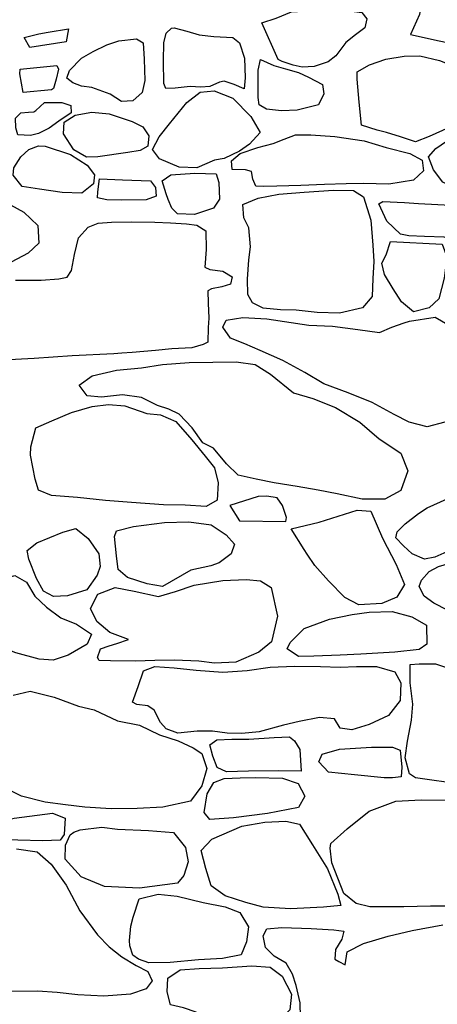
# Model space of a CAD drawing. Extents: x 2179.9 to 2222, y 10 to 39.8.
# Drawn here: x 2205.7 to 2206.2, y 24.1 to 25.2 of the extents above; entities that cross this region are included whole.
import ezdxf

# ---------------------------------------------------------------- set-up
doc = ezdxf.new("R2010")
doc.units = 0
doc.header["$LTSCALE"] = 50
doc.layers.add('ARCHI_STONE', color=113, linetype='Continuous')

msp = doc.modelspace()

# ---------------------------------------------------------------- linework, layer by layer
at = {"layer": 'ARCHI_STONE', "linetype": 'Continuous'}
for points in [[(2206.1936, 25.2284, -4974.5227), (2206.2269, 25.2212, -4974.5178), (2206.2734, 25.2114, -4974.515), (2206.2802, 25.2161, -4974.5156), (2206.2819, 25.2442, -4974.5178), (2206.2822, 25.272, -4974.5229), (2206.2826, 25.2896, -4974.5249), (2206.2811, 25.297, -4974.5295), (2206.2712, 25.3001, -4974.5304), (2206.2485, 25.3012, -4974.5325), (2206.2269, 25.3031, -4974.5353), (2206.2181, 25.3041, -4974.537), (2206.212, 25.2963, -4974.5346), (2206.2073, 25.2745, -4974.5303), (2206.2038, 25.2519, -4974.529)], [(2206.1153, 25.2572, -4974.5207), (2206.1364, 25.2545, -4974.5221), (2206.1423, 25.247, -4974.5222), (2206.1399, 25.2363, -4974.5223), (2206.129, 25.2281, -4974.5245), (2206.1175, 25.2192, -4974.5275), (2206.1057, 25.2035, -4974.5289), (2206.0967, 25.1967, -4974.5366), (2206.0806, 25.1909, -4974.5364), (2206.0663, 25.1902, -4974.5335), (2206.0559, 25.1928, -4974.5314), (2206.0428, 25.1969, -4974.527), (2206.0383, 25.1991, -4974.5267), (2206.0191, 25.2423, -4974.523), (2206.036, 25.2479, -4974.523), (2206.054, 25.2551, -4974.523), (2206.0747, 25.2562, -4974.523), (2206.0864, 25.2568, -4974.5234)], [(2205.7926, 25.2352, -4974.5844), (2205.7896, 25.2198, -4974.5854), (2205.747, 25.2134, -4974.5938), (2205.7406, 25.2252, -4974.5938), (2205.7576, 25.2295, -4974.5931), (2205.7687, 25.2315, -4974.5906)], [(2205.9853, 25.2252, -4974.5214), (2205.9931, 25.219, -4974.5225), (2205.9986, 25.2009, -4974.5254), (2205.9994, 25.1777, -4974.5256), (2205.9985, 25.165, -4974.5257), (2205.9867, 25.1699, -4974.5223), (2205.975, 25.174, -4974.5222), (2205.9696, 25.1728, -4974.5226), (2205.9583, 25.1676, -4974.5226), (2205.9477, 25.1669, -4974.5222), (2205.9351, 25.1678, -4974.5224), (2205.9173, 25.1656, -4974.5229), (2205.9064, 25.1654, -4974.5244), (2205.9042, 25.1712, -4974.526), (2205.9037, 25.1976, -4974.5261), (2205.9043, 25.2188, -4974.5256), (2205.907, 25.2301, -4974.5247), (2205.9133, 25.2361, -4974.525), (2205.9164, 25.2364, -4974.5253), (2205.9313, 25.2323, -4974.5253), (2205.9458, 25.2283, -4974.5254), (2205.9629, 25.2264, -4974.5255)], [(2205.8723, 25.2237, -4974.5313), (2205.8801, 25.2189, -4974.5299), (2205.8812, 25.1996, -4974.5286), (2205.882, 25.1748, -4974.5274), (2205.8787, 25.1607, -4974.5266), (2205.868, 25.1509, -4974.5278), (2205.8544, 25.15, -4974.5301), (2205.8411, 25.1587, -4974.5354), (2205.8196, 25.1665, -4974.5363), (2205.8078, 25.168, -4974.5389), (2205.7975, 25.1719, -4974.5451), (2205.7906, 25.1775, -4974.548), (2205.7936, 25.1865, -4974.5475), (2205.8077, 25.2007, -4974.5442), (2205.8213, 25.2087, -4974.5423), (2205.8373, 25.2163, -4974.542), (2205.8513, 25.2212, -4974.5422)], [(2206.0904, 25.1699, -4974.5319), (2206.0917, 25.1592, -4974.5327), (2206.0856, 25.1461, -4974.5318), (2206.0605, 25.1399, -4974.5337), (2206.042, 25.139, -4974.5341), (2206.0246, 25.1409, -4974.5415), (2206.0158, 25.1461, -4974.5462), (2206.0148, 25.1549, -4974.5457), (2206.015, 25.1868, -4974.541), (2206.0175, 25.1994, -4974.5402), (2206.0331, 25.1924, -4974.5406), (2206.0467, 25.1884, -4974.5395), (2206.062, 25.184, -4974.5393), (2206.0738, 25.1787, -4974.5394)], [(2206.1358, 25.1223, -4974.5405), (2206.1332, 25.1493, -4974.5407), (2206.131, 25.1761, -4974.5421), (2206.131, 25.1848, -4974.542), (2206.1452, 25.1929, -4974.5374), (2206.1644, 25.1998, -4974.5336), (2206.1859, 25.2033, -4974.5318), (2206.2042, 25.2035, -4974.5294), (2206.2275, 25.198, -4974.523), (2206.2463, 25.1906, -4974.52), (2206.2642, 25.1812, -4974.51), (2206.273, 25.1748, -4974.5032), (2206.2841, 25.1621, -4974.4944), (2206.2884, 25.1517, -4974.4949), (2206.2777, 25.1422, -4974.4971), (2206.255, 25.1272, -4974.5081), (2206.2308, 25.116, -4974.5159), (2206.2155, 25.109, -4974.5223), (2206.1993, 25.1029, -4974.5251), (2206.1816, 25.1086, -4974.5263), (2206.1654, 25.1139, -4974.5274), (2206.1545, 25.1166, -4974.5312)], [(2205.7393, 25.1605, -4974.5847), (2205.7353, 25.1824, -4974.5839), (2205.7356, 25.188, -4974.5839), (2205.7788, 25.1923, -4974.5628), (2205.7806, 25.1881, -4974.5589), (2205.7779, 25.1762, -4974.5599), (2205.775, 25.1652, -4974.5634), (2205.7726, 25.1637, -4974.5653)], [(2205.9429, 25.0722, -4974.5056), (2205.9222, 25.0732, -4974.5063), (2205.8993, 25.0829, -4974.5068), (2205.8911, 25.094, -4974.5073), (2205.8989, 25.1085, -4974.5099), (2205.9109, 25.124, -4974.5084), (2205.931, 25.1488, -4974.5087), (2205.9467, 25.1609, -4974.5124), (2205.9633, 25.1624, -4974.5145), (2205.9852, 25.1541, -4974.5146), (2206.0063, 25.1324, -4974.5143), (2206.0171, 25.1136, -4974.5126), (2206.0046, 25.1001, -4974.5071), (2205.9929, 25.0917, -4974.5046), (2205.975, 25.0832, -4974.5054), (2205.9637, 25.0813, -4974.5061)], [(2205.7642, 25.149, -4974.569), (2205.7845, 25.1488, -4974.5686), (2205.795, 25.1455, -4974.5702), (2205.7956, 25.1368, -4974.5699), (2205.7812, 25.1271, -4974.5802), (2205.7697, 25.1187, -4974.5843), (2205.7572, 25.1127, -4974.5927), (2205.7477, 25.1101, -4974.5939), (2205.7332, 25.111, -4974.594), (2205.7308, 25.1192, -4974.5954), (2205.7302, 25.1304, -4974.5956), (2205.7366, 25.1368, -4974.5935), (2205.7454, 25.1376, -4974.5911), (2205.7517, 25.1381, -4974.5835), (2205.7542, 25.1394, -4974.5747)], [(2206.3097, 25.1498, -4974.4771), (2206.3266, 25.1365, -4974.4772), (2206.3531, 25.1161, -4974.4775), (2206.362, 25.0946, -4974.4781), (2206.3555, 25.0687, -4974.4791), (2206.3473, 25.0504, -4974.4819), (2206.3109, 25.0417, -4974.4873), (2206.2842, 25.0414, -4974.495), (2206.251, 25.0453, -4974.5059), (2206.2315, 25.0556, -4974.5151), (2206.2203, 25.0701, -4974.5138), (2206.2146, 25.0854, -4974.5031), (2206.2232, 25.0949, -4974.5012), (2206.2432, 25.1085, -4974.4923), (2206.2862, 25.1394, -4974.4795), (2206.3015, 25.15, -4974.4795)], [(2205.8268, 25.0853, -4974.5389), (2205.8134, 25.0847, -4974.5416), (2205.7987, 25.0936, -4974.5425), (2205.7866, 25.1123, -4974.542), (2205.7872, 25.1257, -4974.5399), (2205.8004, 25.1341, -4974.5351), (2205.8198, 25.1377, -4974.5285), (2205.84, 25.1355, -4974.5268), (2205.8669, 25.1268, -4974.5231), (2205.8794, 25.1205, -4974.5238), (2205.8866, 25.1097, -4974.5245), (2205.8853, 25.0979, -4974.5279), (2205.8763, 25.0925, -4974.5302), (2205.8618, 25.0902, -4974.5312)], [(2206.0585, 25.111, -4974.5229), (2206.0764, 25.1112, -4974.5209), (2206.1048, 25.1092, -4974.5222), (2206.1392, 25.1041, -4974.5259), (2206.165, 25.0962, -4974.5275), (2206.1926, 25.0892, -4974.5283), (2206.207, 25.0815, -4974.53), (2206.2086, 25.0689, -4974.5294), (2206.1968, 25.0577, -4974.5285), (2206.1679, 25.0531, -4974.526), (2206.1385, 25.0538, -4974.5186), (2206.118, 25.0534, -4974.5085), (2206.0924, 25.0528, -4974.505), (2206.0647, 25.0516, -4974.5051), (2206.0367, 25.0509, -4974.5116), (2206.0208, 25.0503, -4974.5169), (2206.0122, 25.0508, -4974.5212), (2206.0084, 25.0591, -4974.5172), (2206.007, 25.068, -4974.5154), (2206, 25.0701, -4974.5151), (2205.9843, 25.0703, -4974.5169), (2205.9834, 25.0804, -4974.5161), (2205.9937, 25.089, -4974.5165), (2206.0143, 25.0961, -4974.5165), (2206.0324, 25.1007, -4974.5167), (2206.0454, 25.1058, -4974.5168)], [(2205.7651, 25.0976, -4974.5534), (2205.7946, 25.0879, -4974.5477), (2205.8143, 25.0753, -4974.5443), (2205.823, 25.0641, -4974.5435), (2205.8216, 25.0534, -4974.5439), (2205.8081, 25.0425, -4974.5445), (2205.7848, 25.0435, -4974.5456), (2205.7583, 25.0473, -4974.5519), (2205.7379, 25.0503, -4974.554), (2205.7277, 25.0639, -4974.5605), (2205.7282, 25.0724, -4974.5604), (2205.7365, 25.0854, -4974.5604), (2205.746, 25.0938, -4974.5603), (2205.7571, 25.0983, -4974.5602)], [(2205.9024, 25.0571, -4974.5072), (2205.9123, 25.064, -4974.5066), (2205.9405, 25.066, -4974.5061), (2205.9655, 25.0652, -4974.5059), (2205.9688, 25.055, -4974.5061), (2205.9695, 25.0356, -4974.5073), (2205.9623, 25.0249, -4974.508), (2205.94, 25.0178, -4974.5084), (2205.9201, 25.0186, -4974.5089), (2205.9136, 25.0249, -4974.5087), (2205.9091, 25.0354, -4974.5075), (2205.9071, 25.0418, -4974.5081)], [(2205.8289, 25.0594, -4974.5117), (2205.8559, 25.0584, -4974.5098), (2205.8886, 25.057, -4974.509), (2205.8943, 25.0494, -4974.5074), (2205.8952, 25.039, -4974.5079), (2205.8836, 25.0349, -4974.509), (2205.8547, 25.0344, -4974.5103), (2205.8374, 25.0349, -4974.5121), (2205.8264, 25.0373, -4974.5126), (2205.8268, 25.0442, -4974.5122)], [(2205.6955, 25.043, -4974.5607), (2205.7166, 25.0331, -4974.5608), (2205.7402, 25.0205, -4974.561), (2205.7563, 25.0048, -4974.5559), (2205.7575, 24.9841, -4974.5542), (2205.7452, 24.9723, -4974.5548), (2205.7252, 24.9618, -4974.555), (2205.6918, 24.9553, -4974.5556), (2205.6692, 24.9531, -4974.5561), (2205.6472, 24.9528, -4974.5647), (2205.6219, 24.9538, -4974.578), (2205.599, 24.9561, -4974.584), (2205.5891, 24.9601, -4974.5861), (2205.5856, 24.9778, -4974.5871), (2205.5886, 24.9938, -4974.5854), (2205.5946, 25.0133, -4974.5806), (2205.6051, 25.0267, -4974.5797), (2205.618, 25.0321, -4974.5774), (2205.637, 25.0391, -4974.5746), (2205.6496, 25.0413, -4974.5747), (2205.6643, 25.0425, -4974.5747)], [(2206.1485, 24.9216, -4974.5036), (2206.137, 24.9084, -4974.504), (2206.11, 24.902, -4974.504), (2206.0838, 24.9029, -4974.5043), (2206.0594, 24.9057, -4974.5103), (2206.041, 24.9059, -4974.5124), (2206.0205, 24.9079, -4974.514), (2206.0083, 24.9143, -4974.5236), (2206.0027, 24.9238, -4974.5249), (2206.0022, 24.9417, -4974.5251), (2206.0038, 24.9644, -4974.5259), (2206.0057, 24.9798, -4974.5255), (2206.004, 25.002, -4974.523), (2205.9979, 25.0139, -4974.5231), (2205.9967, 25.0294, -4974.5217), (2206.015, 25.0368, -4974.5171), (2206.0389, 25.0413, -4974.5151), (2206.0687, 25.0439, -4974.5097), (2206.1032, 25.0462, -4974.5093), (2206.1266, 25.0457, -4974.5138), (2206.1383, 25.0383, -4974.5175), (2206.1471, 25.011, -4974.5166), (2206.1493, 24.9816, -4974.5081), (2206.1505, 24.9626, -4974.5043), (2206.1494, 24.9428, -4974.5041)], [(2206.2783, 25.0266, -4974.497), (2206.3428, 25.028, -4974.4827), (2206.3489, 24.9915, -4974.4889), (2206.3517, 24.974, -4974.4938), (2206.3481, 24.9657, -4974.4943), (2206.3297, 24.9659, -4974.4942), (2206.3042, 24.9717, -4974.4966), (2206.2766, 24.9766, -4974.4969), (2206.2505, 24.9848, -4974.5009), (2206.2329, 24.9911, -4974.5009), (2206.2097, 24.9919, -4974.5033), (2206.1915, 24.9927, -4974.5101), (2206.1816, 24.9948, -4974.5134), (2206.1658, 25.01, -4974.5155), (2206.1563, 25.0301, -4974.5205), (2206.161, 25.0327, -4974.5201), (2206.1864, 25.0317, -4974.5189), (2206.2029, 25.0307, -4974.5187)], [(2206.1698, 24.9861, -4974.5065), (2206.2306, 24.9827, -4974.5024), (2206.2362, 24.9681, -4974.501), (2206.233, 24.9429, -4974.4999), (2206.2267, 24.9188, -4974.5008), (2206.2152, 24.9082, -4974.5011), (2206.197, 24.9037, -4974.5017), (2206.1828, 24.9154, -4974.505), (2206.1731, 24.9306, -4974.5083), (2206.1628, 24.9473, -4974.5087), (2206.16, 24.9607, -4974.5088), (2206.1647, 24.9702, -4974.5088)], [(2205.878, 24.8034, -4974.524), (2205.8558, 24.8062, -4974.5248), (2205.8312, 24.8036, -4974.5266), (2205.8145, 24.8052, -4974.533), (2205.8048, 24.8178, -4974.5325), (2205.8202, 24.8288, -4974.5294), (2205.8486, 24.8354, -4974.5274), (2205.8779, 24.8378, -4974.5229), (2205.9028, 24.8417, -4974.5211), (2205.934, 24.8444, -4974.5211), (2205.9616, 24.8446, -4974.5214), (2205.9892, 24.8452, -4974.5218), (2206.0112, 24.8417, -4974.5224), (2206.0292, 24.8306, -4974.5237), (2206.0564, 24.8087, -4974.5249), (2206.0791, 24.8019, -4974.5267), (2206.1053, 24.7914, -4974.5297), (2206.1339, 24.7742, -4974.5316), (2206.1567, 24.7548, -4974.5324), (2206.182, 24.7381, -4974.5317), (2206.1904, 24.7174, -4974.5304), (2206.1819, 24.6941, -4974.5316), (2206.1633, 24.6842, -4974.5323), (2206.1369, 24.684, -4974.5331), (2206.1075, 24.6903, -4974.5348), (2206.0853, 24.6945, -4974.5359), (2206.0606, 24.699, -4974.5352), (2206.0335, 24.7034, -4974.533), (2206.0123, 24.7076, -4974.531), (2205.9912, 24.7122, -4974.5283), (2205.9777, 24.7256, -4974.5253), (2205.9625, 24.7439, -4974.5242), (2205.9498, 24.75, -4974.5236), (2205.9375, 24.7677, -4974.5222), (2205.9223, 24.7836, -4974.5225), (2205.91, 24.7894, -4974.5225), (2205.8968, 24.7938, -4974.5227)], [(2205.7541, 24.7675, -4974.5265), (2205.7727, 24.7759, -4974.5265), (2205.7958, 24.7857, -4974.5235), (2205.8201, 24.7925, -4974.5228), (2205.8394, 24.795, -4974.5204), (2205.8583, 24.7933, -4974.5194), (2205.8843, 24.7844, -4974.5137), (2205.9002, 24.7829, -4974.5117), (2205.9182, 24.7752, -4974.5123), (2205.9372, 24.7535, -4974.5125), (2205.9526, 24.7344, -4974.5101), (2205.9636, 24.7209, -4974.5103), (2205.9678, 24.7031, -4974.5112), (2205.9667, 24.6829, -4974.5116), (2205.9538, 24.6755, -4974.5116), (2205.9294, 24.6769, -4974.5115), (2205.9037, 24.6776, -4974.5112), (2205.8661, 24.6802, -4974.511), (2205.8357, 24.6825, -4974.5112), (2205.8029, 24.6861, -4974.5151), (2205.7726, 24.6882, -4974.5183), (2205.7571, 24.6946, -4974.5187), (2205.7535, 24.7076, -4974.5186), (2205.7478, 24.7355, -4974.5205), (2205.7482, 24.7454, -4974.5202)], [(2206.2442, 24.6879, -4974.5432), (2206.2528, 24.6928, -4974.5441), (2206.2696, 24.7005, -4974.5422), (2206.2777, 24.6959, -4974.5401), (2206.2912, 24.6868, -4974.5368), (2206.3039, 24.6788, -4974.5331), (2206.3094, 24.6719, -4974.5325), (2206.3117, 24.6574, -4974.5332), (2206.3083, 24.6477, -4974.5354), (2206.2979, 24.6349, -4974.5374), (2206.2871, 24.6312, -4974.5377), (2206.2658, 24.631, -4974.538), (2206.2484, 24.6289, -4974.5386), (2206.2361, 24.6222, -4974.5389), (2206.2221, 24.6162, -4974.5397), (2206.2099, 24.6137, -4974.5404), (2206.1954, 24.62, -4974.5432), (2206.1852, 24.6294, -4974.545), (2206.1764, 24.6388, -4974.5475), (2206.1779, 24.6458, -4974.5474), (2206.1872, 24.6551, -4974.5471), (2206.2028, 24.6671, -4974.547), (2206.2129, 24.6739, -4974.547)], [(2205.9816, 24.6765, -4974.5302), (2205.9929, 24.6587, -4974.5367), (2206.0471, 24.6579, -4974.5398), (2206.0482, 24.6625, -4974.5386), (2206.0434, 24.6766, -4974.5378), (2206.037, 24.6858, -4974.5372), (2206.0248, 24.6876, -4974.5369), (2206.0148, 24.6873, -4974.5368)], [(2206.0534, 24.6493, -4974.5387), (2206.0864, 24.6573, -4974.5376), (2206.1309, 24.6712, -4974.5317), (2206.1469, 24.67, -4974.5321), (2206.1605, 24.6384, -4974.5272), (2206.1766, 24.6075, -4974.5271), (2206.1864, 24.5842, -4974.5279), (2206.1775, 24.5693, -4974.5284), (2206.1598, 24.562, -4974.5284), (2206.1327, 24.5601, -4974.5283), (2206.1166, 24.5689, -4974.5285), (2206.0974, 24.5885, -4974.5301), (2206.0813, 24.6065, -4974.5373), (2206.0721, 24.6198, -4974.539), (2206.0689, 24.625, -4974.5394)], [(2205.9028, 24.5818, -4974.4928), (2205.8846, 24.5847, -4974.5009), (2205.8615, 24.5922, -4974.5094), (2205.8507, 24.6015, -4974.5146), (2205.8486, 24.6175, -4974.5214), (2205.8465, 24.6405, -4974.5222), (2205.8487, 24.6468, -4974.5219), (2205.8686, 24.652, -4974.5212), (2205.905, 24.6569, -4974.5152), (2205.9336, 24.6575, -4974.5165), (2205.9598, 24.6539, -4974.5156), (2205.9771, 24.6424, -4974.5117), (2205.987, 24.6314, -4974.5127), (2205.9832, 24.6201, -4974.5125), (2205.9689, 24.6095, -4974.5115), (2205.9595, 24.6061, -4974.5111), (2205.9359, 24.601, -4974.4937)], [(2205.7912, 24.5708, -4974.5409), (2205.7749, 24.5701, -4974.5428), (2205.7633, 24.5763, -4974.5497), (2205.7549, 24.5912, -4974.5502), (2205.7461, 24.6136, -4974.5564), (2205.744, 24.624, -4974.5565), (2205.7552, 24.6329, -4974.5559), (2205.7858, 24.6454, -4974.5531), (2205.8012, 24.6499, -4974.5529), (2205.8156, 24.6378, -4974.548), (2205.8279, 24.62, -4974.5453), (2205.8295, 24.605, -4974.5447), (2205.8259, 24.5949, -4974.5432), (2205.8138, 24.5779, -4974.5425)], [(2206.2589, 24.6067, -4974.5451), (2206.2745, 24.6039, -4974.5459), (2206.307, 24.6048, -4974.5472), (2206.3323, 24.6033, -4974.5493), (2206.3524, 24.5955, -4974.5504), (2206.3688, 24.5911, -4974.5499), (2206.3897, 24.5846, -4974.5499), (2206.4031, 24.5727, -4974.5517), (2206.4117, 24.5607, -4974.5516), (2206.407, 24.5419, -4974.5519), (2206.3975, 24.5328, -4974.5528), (2206.3803, 24.5257, -4974.554), (2206.3387, 24.5234, -4974.5523), (2206.2971, 24.5213, -4974.5506), (2206.2672, 24.522, -4974.5473), (2206.2548, 24.5393, -4974.5452), (2206.2367, 24.5541, -4974.5449), (2206.2208, 24.5622, -4974.5455), (2206.2093, 24.5705, -4974.5484), (2206.2037, 24.5818, -4974.5509), (2206.2063, 24.5891, -4974.5509), (2206.2154, 24.5992, -4974.5505), (2206.2261, 24.605, -4974.5505), (2206.2395, 24.6092, -4974.5502)], [(2205.6603, 24.5451, -4974.5468), (2205.7083, 24.5882, -4974.543), (2205.7295, 24.5945, -4974.5412), (2205.7433, 24.587, -4974.5377), (2205.7529, 24.5704, -4974.5363), (2205.7665, 24.5575, -4974.5352), (2205.7835, 24.545, -4974.532), (2205.8019, 24.5377, -4974.5309), (2205.8194, 24.5259, -4974.5313), (2205.8144, 24.5143, -4974.532), (2205.7919, 24.5013, -4974.5385), (2205.7743, 24.4955, -4974.5411), (2205.758, 24.4966, -4974.5416), (2205.7305, 24.5042, -4974.5417), (2205.702, 24.5148, -4974.5434), (2205.6879, 24.5261, -4974.5476)], [(2205.841, 24.5277, -4974.5328), (2205.8255, 24.5407, -4974.5335), (2205.8183, 24.5561, -4974.5352), (2205.8269, 24.5728, -4974.5371), (2205.8473, 24.5805, -4974.5373), (2205.8695, 24.5761, -4974.5377), (2205.8979, 24.5701, -4974.5378), (2205.9178, 24.5758, -4974.5383), (2205.9396, 24.5832, -4974.5403), (2205.9733, 24.5889, -4974.5414), (2206.0006, 24.5899, -4974.5435), (2206.0177, 24.5883, -4974.545), (2206.03, 24.5804, -4974.5448), (2206.0375, 24.5469, -4974.5414), (2206.0304, 24.517, -4974.5419), (2206.0157, 24.5049, -4974.5419), (2205.9887, 24.493, -4974.542), (2205.9635, 24.4918, -4974.5419), (2205.9453, 24.4942, -4974.5408), (2205.9167, 24.4953, -4974.5394), (2205.8935, 24.4952, -4974.5381), (2205.8711, 24.4943, -4974.5339), (2205.8416, 24.4946, -4974.5345), (2205.8283, 24.495, -4974.5361), (2205.8264, 24.4987, -4974.536), (2205.83, 24.5087, -4974.5351), (2205.8402, 24.5123, -4974.5348), (2205.8491, 24.5148, -4974.5351), (2205.8627, 24.5196, -4974.5354)], [(2206.0488, 24.5088, -4974.5324), (2206.0523, 24.5161, -4974.5339), (2206.0687, 24.5326, -4974.5382), (2206.0986, 24.5433, -4974.5387), (2206.1251, 24.5491, -4974.5384), (2206.145, 24.5518, -4974.5384), (2206.1721, 24.5524, -4974.5395), (2206.1949, 24.5463, -4974.5409), (2206.2123, 24.5363, -4974.5416), (2206.2126, 24.5143, -4974.5414), (2206.2036, 24.5078, -4974.5407), (2206.1749, 24.5049, -4974.5379), (2206.1353, 24.5024, -4974.533), (2206.1111, 24.5012, -4974.5329), (2206.0801, 24.5003, -4974.5336), (2206.0622, 24.4998, -4974.5346)], [(2205.8673, 24.4463, -4974.5335), (2205.874, 24.4645, -4974.5327), (2205.8803, 24.4831, -4974.5326), (2205.8938, 24.4881, -4974.5323), (2205.9162, 24.4865, -4974.5321), (2205.9423, 24.4836, -4974.5317), (2205.9732, 24.4814, -4974.5321), (2206.0018, 24.4834, -4974.532), (2206.029, 24.4871, -4974.5298), (2206.0573, 24.4885, -4974.529), (2206.0879, 24.4881, -4974.5296), (2206.111, 24.4871, -4974.5305), (2206.1301, 24.4881, -4974.532), (2206.1534, 24.488, -4974.5342), (2206.1752, 24.4816, -4974.5352), (2206.1821, 24.4687, -4974.535), (2206.1814, 24.4482, -4974.5347), (2206.1676, 24.4304, -4974.5293), (2206.1449, 24.4202, -4974.5264), (2206.1245, 24.4138, -4974.5253), (2206.1108, 24.4157, -4974.5194), (2206.1042, 24.4266, -4974.5192), (2206.0869, 24.4284, -4974.5191), (2206.0627, 24.4234, -4974.5154), (2206.0444, 24.4191, -4974.5125), (2206.0158, 24.4114, -4974.5124), (2205.9955, 24.4093, -4974.5126), (2205.9783, 24.4099, -4974.5132), (2205.9614, 24.4123, -4974.514), (2205.9434, 24.4121, -4974.5149), (2205.9206, 24.4099, -4974.5154), (2205.9068, 24.4149, -4974.516), (2205.9002, 24.4225, -4974.5185), (2205.8927, 24.437, -4974.5204), (2205.8853, 24.4419, -4974.5212), (2205.8725, 24.4434, -4974.523)], [(2206.0654, 24.3655, -4974.5181), (2206.0388, 24.3659, -4974.5187), (2206.0034, 24.3652, -4974.5223), (2205.9776, 24.3644, -4974.5216), (2205.9668, 24.3698, -4974.5201), (2205.9616, 24.3829, -4974.5176), (2205.9583, 24.3963, -4974.5177), (2205.9665, 24.4022, -4974.5179), (2205.9838, 24.4028, -4974.5172), (2206.0039, 24.403, -4974.5168), (2206.0336, 24.4048, -4974.5171), (2206.0515, 24.4057, -4974.5174), (2206.0576, 24.4008, -4974.5179), (2206.0635, 24.3906, -4974.5183)], [(2206.1276, 24.3609, -4974.517), (2206.0974, 24.3643, -4974.5169), (2206.0861, 24.3764, -4974.5162), (2206.0897, 24.3851, -4974.5134), (2206.1103, 24.3911, -4974.5103), (2206.1478, 24.3934, -4974.5087), (2206.1725, 24.3934, -4974.5091), (2206.1812, 24.3899, -4974.5093), (2206.1832, 24.3702, -4974.5097), (2206.1823, 24.3589, -4974.5102), (2206.1722, 24.3576, -4974.511), (2206.1627, 24.3577, -4974.5109)], [(2206.0434, 24.3571, -4974.5356), (2206.0618, 24.3509, -4974.5377), (2206.0696, 24.3362, -4974.5387), (2206.0622, 24.3228, -4974.537), (2206.0257, 24.3158, -4974.5367), (2205.9857, 24.3105, -4974.5396), (2205.9582, 24.3086, -4974.5434), (2205.9513, 24.317, -4974.5432), (2205.9551, 24.3387, -4974.543), (2205.9628, 24.352, -4974.5431), (2205.9749, 24.3566, -4974.5433), (2205.9938, 24.3577, -4974.5434), (2206.0118, 24.3579, -4974.5428)], [(2206.1, 24.2806, -4974.5282), (2206.1191, 24.2977, -4974.5284), (2206.1448, 24.3184, -4974.5245), (2206.1764, 24.3303, -4974.5242), (2206.2061, 24.3318, -4974.525), (2206.2423, 24.3312, -4974.5251), (2206.2773, 24.3294, -4974.5263), (2206.3099, 24.3262, -4974.5293), (2206.3315, 24.3216, -4974.5289), (2206.3487, 24.3108, -4974.5283), (2206.3646, 24.2794, -4974.5257), (2206.3713, 24.2541, -4974.5216), (2206.373, 24.2271, -4974.5195), (2206.368, 24.2167, -4974.5137), (2206.3477, 24.2108, -4974.5104), (2206.3064, 24.2082, -4974.5087), (2206.2557, 24.2072, -4974.5085), (2206.2167, 24.207, -4974.5089), (2206.1856, 24.2062, -4974.5154), (2206.1457, 24.2063, -4974.5284), (2206.1296, 24.2102, -4974.5287), (2206.1153, 24.222, -4974.5285), (2206.101, 24.258, -4974.5329), (2206.0992, 24.275, -4974.5339)], [(2205.7737, 24.3163, -4974.5038), (2205.7885, 24.3103, -4974.5049), (2205.7873, 24.2913, -4974.5041), (2205.7828, 24.2845, -4974.5045), (2205.7624, 24.2839, -4974.507), (2205.7331, 24.2846, -4974.5119), (2205.7173, 24.285, -4974.516), (2205.7133, 24.2899, -4974.5196), (2205.714, 24.3011, -4974.518), (2205.7173, 24.3077, -4974.5151), (2205.7289, 24.3102, -4974.5154)], [(2205.8314, 24.2997, -4974.5165), (2205.8498, 24.2975, -4974.5216), (2205.8861, 24.2958, -4974.5261), (2205.9155, 24.2934, -4974.5301), (2205.9296, 24.276, -4974.5261), (2205.9326, 24.2592, -4974.524), (2205.9277, 24.243, -4974.5229), (2205.9204, 24.2341, -4974.522), (2205.8757, 24.2284, -4974.5216), (2205.8348, 24.2302, -4974.5196), (2205.8074, 24.2416, -4974.5146), (2205.7887, 24.2621, -4974.5086), (2205.789, 24.2788, -4974.509), (2205.7943, 24.2906, -4974.5105), (2205.7986, 24.294, -4974.5134), (2205.8061, 24.2967, -4974.5162)], [(2205.9478, 24.2725, -4974.5181), (2205.9603, 24.2858, -4974.5184), (2205.9957, 24.3008, -4974.5184), (2206.0227, 24.3055, -4974.5162), (2206.0474, 24.3069, -4974.506), (2206.0631, 24.3033, -4974.4987), (2206.0786, 24.2791, -4974.4942), (2206.096, 24.2509, -4974.4914), (2206.1084, 24.2214, -4974.4919), (2206.1118, 24.2078, -4974.4925), (2206.0914, 24.2058, -4974.4922), (2206.0529, 24.2041, -4974.492), (2206.0208, 24.2059, -4974.4942), (2206.0005, 24.2116, -4974.498), (2205.9762, 24.2192, -4974.4999), (2205.9596, 24.2311, -4974.5056), (2205.9533, 24.2511, -4974.5071)], [(2205.8655, 24.1837, -4974.5026), (2205.8681, 24.1942, -4974.5009), (2205.8754, 24.2157, -4974.5008), (2205.8975, 24.2213, -4974.5005), (2205.9199, 24.219, -4974.4988), (2205.9504, 24.2116, -4974.4984), (2205.9762, 24.2063, -4974.4985), (2205.9932, 24.1996, -4974.4986), (2206.0033, 24.1828, -4974.4979), (2206.0012, 24.1653, -4974.4964), (2205.9949, 24.15, -4974.496), (2205.973, 24.1457, -4974.4957), (2205.9448, 24.1441, -4974.4956), (2205.9117, 24.1413, -4974.4955), (2205.8865, 24.1407, -4974.496), (2205.8745, 24.1451, -4974.4984), (2205.8678, 24.1497, -4974.4995), (2205.8642, 24.1608, -4974.4996), (2205.8638, 24.1671, -4974.4995)], [(2205.991, 24.0642, -4974.4606), (2205.9771, 24.0662, -4974.4609), (2205.9547, 24.0681, -4974.4603), (2205.9421, 24.083, -4974.4601), (2205.9273, 24.0882, -4974.4616), (2205.9122, 24.0915, -4974.4727), (2205.9082, 24.1069, -4974.4769), (2205.9087, 24.1228, -4974.4777), (2205.9232, 24.1326, -4974.4798), (2205.9457, 24.1342, -4974.4807), (2205.9728, 24.1349, -4974.4812), (2206.0072, 24.1371, -4974.4811), (2206.029, 24.1358, -4974.4803), (2206.0428, 24.1252, -4974.4759), (2206.0539, 24.1039, -4974.474), (2206.0519, 24.0857, -4974.4742), (2206.0416, 24.0754, -4974.4747), (2206.0269, 24.0683, -4974.4747)]]:
    msp.add_polyline3d(points, close=True, dxfattribs=at)
for points in [[(2205.7303, 24.9406, -4974.5117), (2205.7604, 24.9409, -4974.5118), (2205.7811, 24.9421, -4974.5126), (2205.791, 24.9441, -4974.5126), (2205.7958, 24.9522, -4974.513), (2205.7995, 24.9709, -4974.5137), (2205.8042, 24.9904, -4974.5142), (2205.8154, 25.0029, -4974.5135), (2205.8271, 25.0075, -4974.513), (2205.843, 25.0085, -4974.5114), (2205.8668, 25.009, -4974.5085), (2205.8935, 25.0086, -4974.507), (2205.912, 25.0077, -4974.5065), (2205.9307, 25.0068, -4974.5062), (2205.943, 25.005, -4974.5037), (2205.9536, 24.9986, -4974.5025), (2205.9538, 24.9765, -4974.5031), (2205.9522, 24.956, -4974.5054), (2205.9583, 24.9532, -4974.5072), (2205.9733, 24.9511, -4974.5092), (2205.9843, 24.9447, -4974.512), (2205.9824, 24.936, -4974.5123), (2205.9724, 24.9328, -4974.5097), (2205.96, 24.9306, -4974.5049), (2205.9556, 24.9281, -4974.5044), (2205.9562, 24.9136, -4974.5039), (2205.9569, 24.8961, -4974.5036), (2205.9563, 24.8853, -4974.5037), (2205.9559, 24.8679, -4974.5023), (2205.9504, 24.8653, -4974.5011), (2205.9372, 24.8614, -4974.5013), (2205.9134, 24.8601, -4974.5018), (2205.8946, 24.8581, -4974.502), (2205.867, 24.8559, -4974.5032), (2205.8549, 24.8552, -4974.5036), (2205.8454, 24.8543, -4974.502), (2205.7966, 24.852, -4974.5029), (2205.7522, 24.849, -4974.5019), (2205.7154, 24.8469, -4974.5031)], [(2206.2335, 24.7742, -4974.5209), (2206.2131, 24.7688, -4974.5221), (2206.1919, 24.7742, -4974.5226), (2206.1744, 24.7831, -4974.5235), (2206.1486, 24.7975, -4974.5234), (2206.1204, 24.8087, -4974.5215), (2206.0919, 24.8193, -4974.5153), (2206.0694, 24.8324, -4974.51), (2206.0438, 24.8467, -4974.5108), (2206.0173, 24.8583, -4974.5109), (2205.999, 24.8662, -4974.5108), (2205.9822, 24.8727, -4974.5121), (2205.9733, 24.8856, -4974.5127), (2205.9774, 24.8937, -4974.5109), (2205.9968, 24.8969, -4974.5092), (2206.0251, 24.8953, -4974.5089), (2206.0741, 24.8881, -4974.5076), (2206.1021, 24.8867, -4974.5077), (2206.1318, 24.8828, -4974.5078), (2206.1572, 24.8795, -4974.5078), (2206.1717, 24.8856, -4974.505), (2206.186, 24.8907, -4974.5019), (2206.1921, 24.8927, -4974.5019), (2206.2224, 24.8972, -4974.499), (2206.2866, 24.8604, -4974.5074)], [(2206.2437, 24.3513, -4974.526), (2206.2213, 24.3543, -4974.5253), (2206.1994, 24.3574, -4974.5253), (2206.1924, 24.3622, -4974.5257), (2206.187, 24.3808, -4974.5264), (2206.19, 24.4006, -4974.5272), (2206.1944, 24.425, -4974.535), (2206.196, 24.4437, -4974.5402), (2206.1945, 24.4565, -4974.5411), (2206.1932, 24.4689, -4974.5427), (2206.1932, 24.4902, -4974.5554), (2206.2035, 24.4911, -4974.5557), (2206.2227, 24.4911, -4974.5569), (2206.2446, 24.4836, -4974.5568)], [(2205.7275, 24.4546, -4974.5351), (2205.7473, 24.4589, -4974.535), (2205.7758, 24.452, -4974.5355), (2205.804, 24.4417, -4974.5354), (2205.8225, 24.4371, -4974.5353), (2205.8498, 24.4245, -4974.5337), (2205.8755, 24.4193, -4974.5303), (2205.8991, 24.408, -4974.5273), (2205.9211, 24.4009, -4974.5226), (2205.9384, 24.3925, -4974.5194), (2205.9489, 24.3859, -4974.5191), (2205.9545, 24.3686, -4974.5197), (2205.9489, 24.3482, -4974.5212), (2205.9356, 24.33, -4974.5215), (2205.9029, 24.323, -4974.5205), (2205.8728, 24.3215, -4974.5173), (2205.8425, 24.3214, -4974.5168), (2205.8117, 24.3231, -4974.5182), (2205.7889, 24.326, -4974.5217), (2205.7652, 24.3291, -4974.5216), (2205.7373, 24.3359, -4974.5248), (2205.7255, 24.3421, -4974.525)], [(2205.7316, 24.2743, -4974.4966), (2205.7556, 24.2708, -4974.4927), (2205.772, 24.2562, -4974.4893), (2205.7897, 24.2318, -4974.4872), (2205.8057, 24.2015, -4974.4878), (2205.8263, 24.1734, -4974.489), (2205.84, 24.1594, -4974.4911), (2205.8548, 24.1479, -4974.4933), (2205.8717, 24.1377, -4974.4962), (2205.8856, 24.1307, -4974.4972), (2205.8905, 24.1198, -4974.4976), (2205.8834, 24.1104, -4974.4966), (2205.8651, 24.1042, -4974.4963), (2205.834, 24.1015, -4974.4953), (2205.8034, 24.1032, -4974.4919), (2205.7792, 24.1058, -4974.4907), (2205.756, 24.1077, -4974.491), (2205.7236, 24.107, -4974.4929)], [(2206.0643, 24.0771, -4974.4789), (2206.0639, 24.094, -4974.4808), (2206.0595, 24.114, -4974.4832), (2206.0549, 24.1273, -4974.4907), (2206.0478, 24.1403, -4974.4963), (2206.0336, 24.1487, -4974.4973), (2206.0233, 24.1587, -4974.4975), (2206.0208, 24.1724, -4974.4988), (2206.0248, 24.1804, -4974.5004), (2206.0427, 24.182, -4974.4999), (2206.0771, 24.181, -4974.5003), (2206.1036, 24.1793, -4974.4998), (2206.1152, 24.178, -4974.4998), (2206.1129, 24.1686, -4974.4981), (2206.1056, 24.1565, -4974.4979), (2206.1047, 24.1451, -4974.4985), (2206.1094, 24.1422, -4974.4984), (2206.1168, 24.1383, -4974.4871), (2206.1192, 24.1536, -4974.49), (2206.1385, 24.1635, -4974.4912), (2206.1673, 24.1719, -4974.4903), (2206.1955, 24.1787, -4974.4884), (2206.2314, 24.1852, -4974.4817)]]:
    msp.add_polyline3d(points, dxfattribs=at)

doc.saveas('drawing.dxf')
